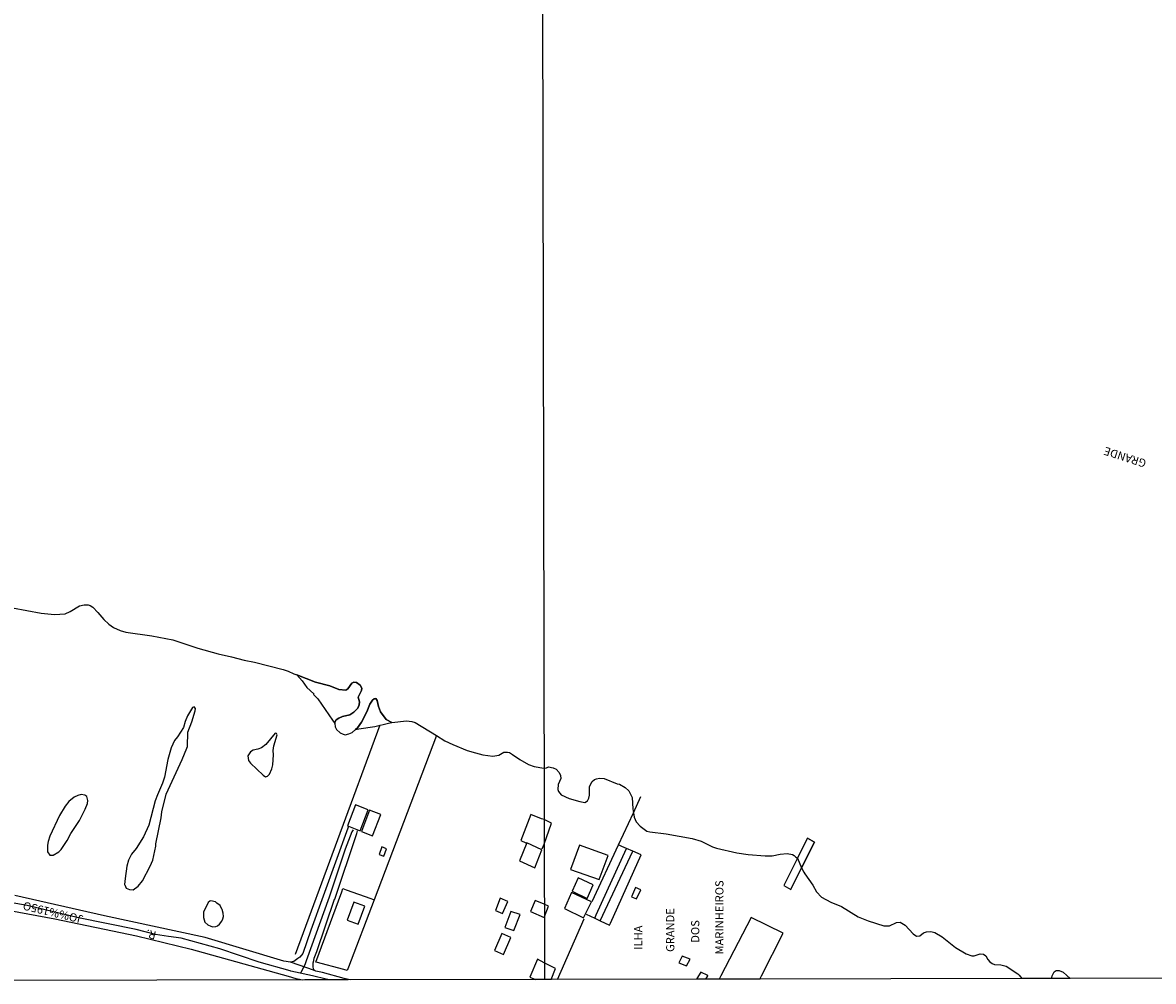
# Model space of a CAD drawing. Extents: x 174974 to 180702, y 1678039 to 1680463.
# Drawn here: x 175373 to 175719, y 1678040 to 1678333 of the extents above; entities that cross this region are included whole.
import ezdxf
from ezdxf.enums import TextEntityAlignment as Align

# ---------------------------------------------------------------- set-up
doc = ezdxf.new("R2010")
doc.units = 0
doc.header["$MEASUREMENT"] = 0
for name, color, linetype in [('V-BANHADO', 102, 'CONTINUOUS'), ('V-EDIFICACAO', 2, 'CONTINUOUS'), ('V-EIXO_DE_LOGRADOURO', 3, 'CONTINUOUS'), ('V-LAGOA', 160, 'CONTINUOUS'), ('V-LOTE', 11, 'CONTINUOUS'), ('V-NOME_DOS_LOGRADOUROS', 7, 'CONTINUOUS'), ('V-QUADRA', 6, 'CONTINUOUS'), ('V-REFERENCIA', 2, 'CONTINUOUS'), ('V-RIO', 52, 'CONTINUOUS'), ('V-TESTADA', 6, 'CONTINUOUS'), ('X-LIMITE_1000', 7, 'CONTINUOUS'), ('X-LIMITE_5000', 7, 'CONTINUOUS')]:
    doc.layers.add(name, color=color, linetype=linetype)

msp = doc.modelspace()

# ---------------------------------------------------------------- linework, layer by layer
at = {"layer": 'V-BANHADO'}
for points in [[(175475.613, 1678123.262), (175476.093, 1678124.292), (175476.193, 1678125.222), (175475.803, 1678126.652), (175476.803, 1678128.642), (175476.873, 1678129.412), (175476.393, 1678130.302), (175475.263, 1678131.182), (175474.403, 1678131.202), (175473.813, 1678130.962), (175472.593, 1678129.152), (175471.953, 1678128.832), (175469.833, 1678129.042), (175467.093, 1678130.092), (175462.733, 1678131.252), (175456.983, 1678133.452), (175458.573, 1678131.672), (175460.043, 1678129.562), (175462.203, 1678127.622), (175462.093, 1678127.492), (175463.433, 1678126.122), (175467.943, 1678119.612), (175468.653, 1678118.572), (175468.623, 1678118.962), (175469.023, 1678119.712), (175469.813, 1678120.232), (175470.963, 1678120.712), (175473.183, 1678121.292), (175474.433, 1678122.022), (175475.613, 1678123.262)], [(175486.073, 1678118.912), (175484.313, 1678119.772), (175482.633, 1678122.192), (175481.993, 1678123.822), (175481.543, 1678125.612), (175481.193, 1678126.222), (175480.703, 1678126.192), (175480.123, 1678125.692), (175479.383, 1678124.462), (175478.433, 1678122.112), (175476.813, 1678119.042), (175475.523, 1678117.282), (175474.973, 1678116.782), (175475.973, 1678116.932), (175480.913, 1678117.702), (175485.063, 1678118.682), (175486.073, 1678118.912)]]:
    msp.add_lwpolyline(points, close=True, dxfattribs=at)
msp.add_lwpolyline([(175688.123, 1678040.542), (175688.193, 1678040.852), (175688.303, 1678041.322), (175688.883, 1678042.582), (175689.513, 1678043.002), (175690.413, 1678043.022), (175691.703, 1678042.512), (175692.803, 1678041.492), (175693.813, 1678040.552)], dxfattribs=at)
at = {"layer": 'V-EDIFICACAO'}
for points in [[(175472.803, 1678087.132), (175476.413, 1678085.732), (175478.823, 1678092.212), (175474.933, 1678093.692), (175472.513, 1678087.242), (175472.803, 1678087.132)], [(175476.793, 1678085.572), (175480.183, 1678084.222), (175482.663, 1678090.722), (175479.213, 1678092.052), (175476.793, 1678085.572)], [(175525.163, 1678076.552), (175529.863, 1678074.452), (175531.993, 1678079.962), (175527.453, 1678082.042), (175525.163, 1678076.552)], [(175611.583, 1678074.372), (175615.513, 1678082.312), (175613.353, 1678083.502), (175610.263, 1678077.322)], [(175482.183, 1678078.452), (175483.633, 1678077.972), (175484.433, 1678080.222), (175482.983, 1678080.802), (175482.183, 1678078.452)], [(175540.823, 1678073.932), (175549.563, 1678070.832), (175552.303, 1678078.212), (175543.503, 1678081.312), (175540.823, 1678073.932)], [(175541.273, 1678067.252), (175545.853, 1678065.062), (175547.723, 1678069.222), (175543.143, 1678071.382), (175541.273, 1678067.252)], [(175559.483, 1678065.542), (175561.033, 1678064.962), (175562.323, 1678067.642), (175560.743, 1678068.352), (175559.483, 1678065.542)], [(175517.783, 1678061.372), (175520.003, 1678060.442), (175521.553, 1678064.142), (175519.263, 1678065.112), (175517.783, 1678061.372)], [(175538.953, 1678061.932), (175544.753, 1678059.132), (175547.203, 1678064.002), (175541.083, 1678066.902), (175538.953, 1678061.932)], [(175472.413, 1678058.412), (175475.803, 1678057.152), (175477.793, 1678062.632), (175474.413, 1678063.892), (175472.413, 1678058.412)], [(175528.573, 1678061.022), (175532.743, 1678059.192), (175534.093, 1678062.632), (175532.743, 1678063.242), (175529.923, 1678064.432), (175528.573, 1678061.022)], [(175520.683, 1678056.192), (175523.483, 1678055.192), (175525.353, 1678060.082), (175522.483, 1678061.052), (175520.683, 1678056.192)], [(175517.493, 1678049.102), (175520.233, 1678047.872), (175522.483, 1678053.122), (175519.743, 1678054.352), (175517.493, 1678049.102)], [(175573.993, 1678045.302), (175576.343, 1678044.402), (175577.413, 1678046.492), (175574.993, 1678047.402), (175573.993, 1678045.302)]]:
    msp.add_lwpolyline(points, close=True, dxfattribs=at)
for points in [[(175610.263, 1678077.322), (175606.093, 1678068.962), (175608.293, 1678067.742), (175611.583, 1678074.372)], [(175598.743, 1678040.362), (175599.263, 1678041.392), (175605.973, 1678054.422), (175596.103, 1678059.162), (175586.873, 1678041.362), (175586.343, 1678040.342)], [(175534.833, 1678040.242), (175536.243, 1678043.592), (175532.763, 1678045.352), (175530.703, 1678046.492), (175528.353, 1678040.912), (175530.053, 1678040.232)], [(175582.272, 1678040.342), (175582.873, 1678041.362), (175582.893, 1678041.402), (175580.663, 1678042.502), (175579.983, 1678041.332), (175579.393, 1678040.332)]]:
    msp.add_lwpolyline(points, dxfattribs=at)
at = {"layer": 'V-EIXO_DE_LOGRADOURO'}
for points in [[(175474.193, 1678086.082), (175473.873, 1678085.402), (175473.273, 1678084.122), (175471.743, 1678080.162), (175466.833, 1678065.442), (175459.873, 1678045.942), (175459.553, 1678045.042), (175458.986, 1678043.947), (175458.099, 1678042.132)], [(175466.993, 1678040.112), (175465.993, 1678040.342), (175461.743, 1678041.302), (175455.153, 1678042.802), (175454.953, 1678042.862), (175445.443, 1678045.562), (175433.423, 1678049.662), (175421.543, 1678052.922), (175417.643, 1678053.342), (175413.723, 1678053.982), (175407.743, 1678055.552), (175390.103, 1678059.082), (175374.423, 1678062.842), (175364.453, 1678064.662)]]:
    msp.add_lwpolyline(points, dxfattribs=at)
at = {"layer": 'V-LAGOA'}
for points in [[(175412.063, 1678074.892), (175412.833, 1678076.752), (175413.813, 1678081.032), (175413.813, 1678081.782), (175415.443, 1678089.752), (175415.683, 1678091.542), (175416.963, 1678096.912), (175421.883, 1678107.592), (175423.313, 1678111.022), (175423.483, 1678111.572), (175423.643, 1678115.982), (175424.823, 1678119.142), (175425.843, 1678122.442), (175425.903, 1678123.172), (175425.493, 1678123.672), (175424.983, 1678123.452), (175423.503, 1678120.892), (175422.743, 1678119.172), (175422.293, 1678117.322), (175420.473, 1678114.462), (175419.473, 1678113.392), (175418.483, 1678111.112), (175417.503, 1678107.542), (175416.443, 1678102.152), (175415.873, 1678100.352), (175414.263, 1678096.752), (175413.613, 1678094.922), (175411.693, 1678087.452), (175410.003, 1678083.852), (175407.763, 1678080.342), (175406.363, 1678078.572), (175405.473, 1678076.742), (175404.933, 1678074.942), (175404.383, 1678071.182), (175404.223, 1678069.302), (175404.253, 1678069.222), (175404.733, 1678068.232), (175405.743, 1678067.762), (175406.833, 1678067.702), (175408.383, 1678068.802), (175409.693, 1678070.442), (175412.063, 1678074.892)], [(175449.283, 1678104.732), (175449.623, 1678105.952), (175449.793, 1678108.962), (175449.773, 1678110.302), (175449.963, 1678111.772), (175451.003, 1678115.162), (175450.763, 1678115.572), (175450.373, 1678115.632), (175447.443, 1678112.152), (175446.163, 1678111.192), (175445.003, 1678110.732), (175443.603, 1678110.472), (175442.783, 1678109.902), (175441.993, 1678108.692), (175442.213, 1678107.252), (175442.823, 1678106.462), (175446.683, 1678102.772), (175447.393, 1678102.272), (175448.033, 1678102.482), (175448.593, 1678103.042), (175449.283, 1678104.732)], [(175387.743, 1678084.962), (175388.363, 1678085.822), (175390.403, 1678088.932), (175392.193, 1678092.332), (175392.863, 1678094.102), (175392.973, 1678094.972), (175392.683, 1678096.252), (175392.013, 1678096.662), (175390.903, 1678096.872), (175389.893, 1678096.572), (175388.823, 1678096.052), (175387.173, 1678094.682), (175386.003, 1678093.252), (175384.323, 1678090.392), (175381.353, 1678084.132), (175380.803, 1678082.462), (175380.613, 1678081.352), (175380.593, 1678079.332), (175381.283, 1678078.322), (175382.333, 1678078.242), (175384.103, 1678079.312), (175384.763, 1678080.002), (175386.593, 1678082.742), (175387.743, 1678084.962)], [(175434.463, 1678060.572), (175434.113, 1678061.662), (175434.043, 1678061.802), (175433.503, 1678062.832), (175432.523, 1678063.642), (175432.033, 1678064.042), (175430.683, 1678064.272), (175430.353, 1678064.182), (175429.823, 1678063.782), (175428.413, 1678060.822), (175428.403, 1678059.212), (175428.813, 1678057.812), (175429.713, 1678056.942), (175430.593, 1678056.542), (175431.213, 1678056.362), (175432.183, 1678056.482), (175432.633, 1678056.702), (175433.323, 1678057.192), (175434.013, 1678058.092), (175434.363, 1678058.782), (175434.513, 1678059.532), (175434.463, 1678060.572)]]:
    msp.add_lwpolyline(points, close=True, dxfattribs=at)
at = {"layer": 'V-LOTE', "flags": 128}
for points in [[(175482.373, 1678118.032), (175456.493, 1678047.852)], [(175499.803, 1678114.892), (175480.673, 1678064.662)], [(175560.073, 1678091.292), (175562.363, 1678096.202)], [(175555.473, 1678081.432), (175560.073, 1678091.292)], [(175547.403, 1678064.102), (175555.473, 1678081.432)], [(175549.903, 1678058.202), (175559.833, 1678079.512)], [(175559.833, 1678079.512), (175557.923, 1678080.352)], [(175536.768, 1678040.252), (175544.993, 1678058.762)], [(175545.633, 1678060.262), (175548.213, 1678059.022)], [(175548.213, 1678059.022), (175549.903, 1678058.202)]]:
    msp.add_lwpolyline(points, dxfattribs=at)
at = {"layer": 'V-LOTE'}
for points in [[(175532.103, 1678080.252), (175532.703, 1678081.702), (175535.023, 1678088.072), (175532.683, 1678089.192), (175531.933, 1678089.412), (175528.663, 1678090.782), (175525.623, 1678082.802), (175527.143, 1678082.102)], [(175548.213, 1678059.022), (175548.673, 1678060.022), (175557.923, 1678080.352)], [(175549.903, 1678058.202), (175552.713, 1678056.852), (175553.023, 1678057.452), (175562.463, 1678078.352), (175559.833, 1678079.512)], [(175557.923, 1678080.352), (175556.513, 1678080.972), (175555.473, 1678081.432)], [(175462.843, 1678045.482), (175470.713, 1678067.032), (175471.073, 1678068.032)], [(175471.073, 1678068.032), (175472.083, 1678067.682), (175479.633, 1678065.022), (175480.673, 1678064.662)], [(175480.673, 1678064.662), (175472.793, 1678043.972), (175472.423, 1678043.012)], [(175472.423, 1678043.012), (175471.413, 1678043.272), (175462.853, 1678045.482)]]:
    msp.add_lwpolyline(points, dxfattribs=at)
at = {"layer": 'V-QUADRA'}
for points in [[(175365.413, 1678154.802), (175378.653, 1678152.412), (175382.713, 1678151.992), (175386.033, 1678152.192), (175387.603, 1678152.882), (175390.413, 1678154.622), (175391.863, 1678154.962), (175393.023, 1678154.932), (175393.733, 1678154.722), (175394.503, 1678154.172), (175396.063, 1678152.582), (175397.843, 1678150.382), (175399.403, 1678148.982), (175400.853, 1678148.002), (175402.883, 1678147.022), (175404.623, 1678146.582), (175412.613, 1678145.472), (175419.023, 1678144.202), (175426.623, 1678141.682), (175432.843, 1678139.912), (175437.003, 1678139.012), (175440.893, 1678137.952), (175443.993, 1678137.372), (175452.783, 1678135.112), (175454.333, 1678134.622), (175456.093, 1678133.792), (175456.983, 1678133.452), (175462.733, 1678131.252), (175467.093, 1678130.092), (175469.833, 1678129.042), (175471.953, 1678128.832), (175472.593, 1678129.152), (175473.813, 1678130.962), (175474.403, 1678131.202), (175475.263, 1678131.182), (175476.393, 1678130.302), (175476.873, 1678129.412), (175476.803, 1678128.642), (175475.803, 1678126.652), (175476.193, 1678125.222), (175476.093, 1678124.292), (175475.613, 1678123.262), (175474.433, 1678122.022), (175473.183, 1678121.292), (175470.963, 1678120.712), (175469.813, 1678120.232), (175469.023, 1678119.712), (175468.623, 1678118.962), (175468.653, 1678118.572), (175468.753, 1678117.522), (175469.123, 1678116.782), (175470.223, 1678115.742), (175471.123, 1678115.302), (175471.813, 1678115.172), (175472.953, 1678115.392), (175473.943, 1678115.852), (175474.973, 1678116.782), (175475.523, 1678117.282), (175476.813, 1678119.042), (175478.433, 1678122.112), (175479.383, 1678124.462), (175480.123, 1678125.692), (175480.703, 1678126.192), (175481.193, 1678126.222), (175481.543, 1678125.612), (175481.993, 1678123.822), (175482.633, 1678122.192), (175484.313, 1678119.772), (175486.073, 1678118.912), (175490.583, 1678119.362), (175492.153, 1678119.202), (175493.253, 1678118.912), (175499.803, 1678114.892), (175502.343, 1678113.332), (175504.783, 1678112.172), (175509.173, 1678110.372), (175511.653, 1678109.562), (175513.993, 1678108.952), (175517.003, 1678108.642), (175518.803, 1678108.932), (175520.353, 1678109.772), (175521.543, 1678109.852), (175522.153, 1678109.682), (175523.053, 1678109.152), (175525.283, 1678107.522), (175527.893, 1678106.002), (175529.693, 1678105.422), (175532.653, 1678104.942), (175533.403, 1678105.022), (175534.083, 1678105.312), (175535.433, 1678105.052), (175536.353, 1678104.622), (175537.323, 1678103.552), (175537.743, 1678102.672), (175537.863, 1678101.772), (175537.063, 1678099.872), (175536.933, 1678098.422), (175537.123, 1678097.802), (175537.963, 1678096.752), (175540.393, 1678095.662), (175543.653, 1678094.672), (175545.173, 1678094.452), (175546.023, 1678094.892), (175546.413, 1678095.742), (175546.603, 1678096.642), (175546.633, 1678099.322), (175547.423, 1678100.832), (175548.123, 1678101.462), (175548.743, 1678101.682), (175549.653, 1678101.862), (175551.083, 1678101.722), (175555.093, 1678100.122), (175555.763, 1678099.992), (175557.513, 1678099.022), (175558.693, 1678097.932), (175559.693, 1678095.972), (175559.883, 1678092.452), (175560.073, 1678091.292), (175560.303, 1678089.952), (175560.853, 1678088.522), (175562.103, 1678087.162), (175564.203, 1678085.682), (175565.093, 1678085.392), (175570.083, 1678084.802), (175578.013, 1678083.422), (175580.853, 1678082.592), (175584.273, 1678080.842), (175585.493, 1678080.412), (175591.713, 1678078.972), (175595.163, 1678078.482), (175600.383, 1678078.092), (175602.543, 1678078.122), (175604.963, 1678078.592), (175607.123, 1678078.752), (175608.733, 1678078.482), (175609.253, 1678078.222), (175609.843, 1678077.702), (175610.263, 1678077.322), (175613.353, 1678083.502), (175615.513, 1678082.312), (175611.583, 1678074.372), (175612.243, 1678073.122), (175612.543, 1678072.542), (175615.033, 1678069.082), (175616.163, 1678067.052), (175617.713, 1678065.392), (175620.473, 1678063.892), (175623.753, 1678062.592), (175628.883, 1678059.412), (175631.973, 1678058.182), (175636.713, 1678056.662), (175638.453, 1678056.672), (175640.683, 1678057.662), (175641.743, 1678057.772), (175643.253, 1678056.892), (175645.773, 1678054.242), (175646.803, 1678053.512), (175647.743, 1678053.642), (175648.883, 1678054.512), (175649.863, 1678054.832), (175651.123, 1678054.902), (175652.383, 1678054.592), (175654.623, 1678053.322), (175658.663, 1678050.052), (175661.953, 1678048.062), (175663.663, 1678047.482), (175664.373, 1678047.422), (175666.273, 1678048.082), (175667.273, 1678047.972), (175667.953, 1678047.452), (175668.593, 1678046.362), (175669.213, 1678045.662), (175669.983, 1678045.082), (175670.683, 1678044.842), (175672.553, 1678044.682), (175674.193, 1678044.312), (175677.783, 1678042.002), (175678.183, 1678041.532), (175679.043, 1678040.532)], [(175473.362, 1678040.123), (175471.523, 1678040.582), (175464.833, 1678042.382), (175462.843, 1678042.762), (175462.383, 1678043.022), (175455.043, 1678045.552), (175453.033, 1678045.832), (175428.913, 1678053.082), (175398.033, 1678059.692), (175370.563, 1678065.942)], [(175369.083, 1678061.362), (175382.873, 1678058.752), (175407.913, 1678053.602), (175424.663, 1678049.472), (175454.313, 1678041.222), (175456.713, 1678040.552), (175457.75, 1678040.374), (175458.745, 1678040.101)]]:
    msp.add_lwpolyline(points, dxfattribs=at)
at = {"layer": 'V-REFERENCIA'}
for points in [[(175472.803, 1678087.132), (175472.593, 1678086.552), (175461.243, 1678055.292), (175458.863, 1678048.142), (175457.913, 1678047.062), (175457.293, 1678046.612), (175456.063, 1678045.722), (175456.023, 1678045.692), (175455.043, 1678045.552)], [(175462.383, 1678043.022), (175462.233, 1678043.242), (175462.053, 1678043.482), (175462.003, 1678044.092), (175462.023, 1678045.372), (175462.153, 1678046.092), (175462.273, 1678046.742), (175463.083, 1678048.772), (175468.463, 1678064.782), (175468.623, 1678064.852), (175475.353, 1678084.942), (175475.603, 1678085.692)]]:
    msp.add_lwpolyline(points, dxfattribs=at)
at = {"layer": 'V-RIO'}
for points in [[(175365.413, 1678154.802), (175378.653, 1678152.412), (175382.713, 1678151.992), (175386.033, 1678152.192), (175387.603, 1678152.882), (175390.413, 1678154.622), (175391.863, 1678154.962), (175393.023, 1678154.932), (175393.733, 1678154.722), (175394.503, 1678154.172), (175396.063, 1678152.582), (175397.843, 1678150.382), (175399.403, 1678148.982), (175400.853, 1678148.002), (175402.883, 1678147.022), (175404.623, 1678146.582), (175412.613, 1678145.472), (175419.023, 1678144.202), (175426.623, 1678141.682), (175432.843, 1678139.912), (175437.003, 1678139.012), (175440.893, 1678137.952), (175443.993, 1678137.372), (175452.783, 1678135.112), (175454.333, 1678134.622), (175456.093, 1678133.792), (175456.983, 1678133.452), (175462.733, 1678131.252), (175467.093, 1678130.092), (175469.833, 1678129.042), (175471.953, 1678128.832), (175472.593, 1678129.152), (175473.813, 1678130.962), (175474.403, 1678131.202), (175475.263, 1678131.182), (175476.393, 1678130.302), (175476.873, 1678129.412), (175476.803, 1678128.642), (175475.803, 1678126.652), (175476.193, 1678125.222), (175476.093, 1678124.292), (175475.613, 1678123.262), (175474.433, 1678122.022), (175473.183, 1678121.292), (175470.963, 1678120.712), (175469.813, 1678120.232), (175469.023, 1678119.712), (175468.623, 1678118.962), (175468.653, 1678118.572), (175468.753, 1678117.522), (175469.123, 1678116.782), (175470.223, 1678115.742), (175471.123, 1678115.302), (175471.813, 1678115.172), (175472.953, 1678115.392), (175473.943, 1678115.852), (175474.973, 1678116.782), (175475.523, 1678117.282), (175476.813, 1678119.042), (175478.433, 1678122.112), (175479.383, 1678124.462), (175480.123, 1678125.692), (175480.703, 1678126.192), (175481.193, 1678126.222), (175481.543, 1678125.612), (175481.993, 1678123.822), (175482.633, 1678122.192), (175484.313, 1678119.772), (175486.073, 1678118.912), (175490.583, 1678119.362), (175492.153, 1678119.202), (175493.253, 1678118.912), (175499.803, 1678114.892), (175502.343, 1678113.332), (175504.783, 1678112.172), (175509.173, 1678110.372), (175511.653, 1678109.562), (175513.993, 1678108.952), (175517.003, 1678108.642), (175518.803, 1678108.932), (175520.353, 1678109.772), (175521.543, 1678109.852), (175522.153, 1678109.682), (175523.053, 1678109.152), (175525.283, 1678107.522), (175527.893, 1678106.002), (175529.693, 1678105.422), (175532.653, 1678104.942), (175533.403, 1678105.022), (175534.083, 1678105.312), (175535.433, 1678105.052), (175536.353, 1678104.622), (175537.323, 1678103.552), (175537.743, 1678102.672), (175537.863, 1678101.772), (175537.063, 1678099.872), (175536.933, 1678098.422), (175537.123, 1678097.802), (175537.963, 1678096.752), (175540.393, 1678095.662), (175543.653, 1678094.672), (175545.173, 1678094.452), (175546.023, 1678094.892), (175546.413, 1678095.742), (175546.603, 1678096.642), (175546.633, 1678099.322), (175547.423, 1678100.832), (175548.123, 1678101.462), (175548.743, 1678101.682), (175549.653, 1678101.862), (175551.083, 1678101.722), (175555.093, 1678100.122), (175555.763, 1678099.992), (175557.513, 1678099.022), (175558.693, 1678097.932), (175559.693, 1678095.972), (175559.883, 1678092.452), (175560.073, 1678091.292), (175560.303, 1678089.952), (175560.853, 1678088.522), (175562.103, 1678087.162), (175564.203, 1678085.682), (175565.093, 1678085.392), (175570.083, 1678084.802), (175578.013, 1678083.422), (175580.853, 1678082.592), (175584.273, 1678080.842), (175585.493, 1678080.412), (175591.713, 1678078.972), (175595.163, 1678078.482), (175600.383, 1678078.092), (175602.543, 1678078.122), (175604.963, 1678078.592), (175607.123, 1678078.752), (175608.733, 1678078.482), (175609.253, 1678078.222), (175609.843, 1678077.702), (175610.263, 1678077.322)], [(175611.583, 1678074.372), (175612.243, 1678073.122), (175612.543, 1678072.542), (175615.033, 1678069.082), (175616.163, 1678067.052), (175617.713, 1678065.392), (175620.473, 1678063.892), (175623.753, 1678062.592), (175628.883, 1678059.412), (175631.973, 1678058.182), (175636.713, 1678056.662), (175638.453, 1678056.672), (175640.683, 1678057.662), (175641.743, 1678057.772), (175643.253, 1678056.892), (175645.773, 1678054.242), (175646.803, 1678053.512), (175647.743, 1678053.642), (175648.883, 1678054.512), (175649.863, 1678054.832), (175651.123, 1678054.902), (175652.383, 1678054.592), (175654.623, 1678053.322), (175658.663, 1678050.052), (175661.953, 1678048.062), (175663.663, 1678047.482), (175664.373, 1678047.422), (175666.273, 1678048.082), (175667.273, 1678047.972), (175667.953, 1678047.452), (175668.593, 1678046.362), (175669.213, 1678045.662), (175669.983, 1678045.082), (175670.683, 1678044.842), (175672.553, 1678044.682), (175674.193, 1678044.312), (175677.783, 1678042.002), (175678.183, 1678041.532), (175679.043, 1678040.532)], [(175688.123, 1678040.542), (175688.193, 1678040.852), (175688.303, 1678041.322), (175688.883, 1678042.582), (175689.513, 1678043.002), (175690.413, 1678043.022), (175691.703, 1678042.512), (175692.803, 1678041.492), (175693.813, 1678040.552)]]:
    msp.add_lwpolyline(points, dxfattribs=at)
at = {"layer": 'V-TESTADA', "flags": 128}
msp.add_lwpolyline([(175482.373, 1678118.032), (175456.493, 1678047.852)], dxfattribs=at)
at = {"layer": 'V-TESTADA'}
for points in [[(175462.843, 1678045.482), (175470.713, 1678067.032), (175471.073, 1678068.032)], [(175472.423, 1678043.012), (175471.413, 1678043.272), (175462.853, 1678045.482)]]:
    msp.add_lwpolyline(points, dxfattribs=at)
at = {"layer": 'X-LIMITE_1000', "linetype": 'Continuous'}
msp.add_line((175528.311, 1680452.39), (175532.781, 1678040.24), dxfattribs=at)
at = {"layer": 'X-LIMITE_5000', "flags": 128}
msp.add_lwpolyline([(176588.033, 1678042.312), (175693.813, 1678040.552), (175688.123, 1678040.542), (175679.043, 1678040.532), (175598.743, 1678040.362), (175586.343, 1678040.342), (175582.253, 1678040.332), (175579.393, 1678040.332), (175534.833, 1678040.242), (175530.053, 1678040.232), (175472.733, 1678040.122), (175466.993, 1678040.112), (175461.443, 1678040.102), (175459.403, 1678040.102), (175232.823, 1678039.652)], dxfattribs=at)

# ---------------------------------------------------------------- texts
at = {"layer": 'V-NOME_DOS_LOGRADOUROS'}
for s, rotation, p in [('GRANDE', 162.0721, (175710.707, 1678200.408)), ('MARINHEIROS', 90, (175586.713, 1678059.232)), ('JO%%195O', 166.6075, (175382.409, 1678061.027)), ('GRANDE', 90, (175571.663, 1678055.362)), ('DOS', 90, (175579.313, 1678054.932)), ('R.', 166.6075, (175412.376, 1678054.304)), ('ILHA', 90, (175561.863, 1678053.032))]:
    msp.add_text(s, height=2.5, rotation=rotation, dxfattribs=at).set_placement(p, align=Align.MIDDLE)

doc.saveas('drawing.dxf')
